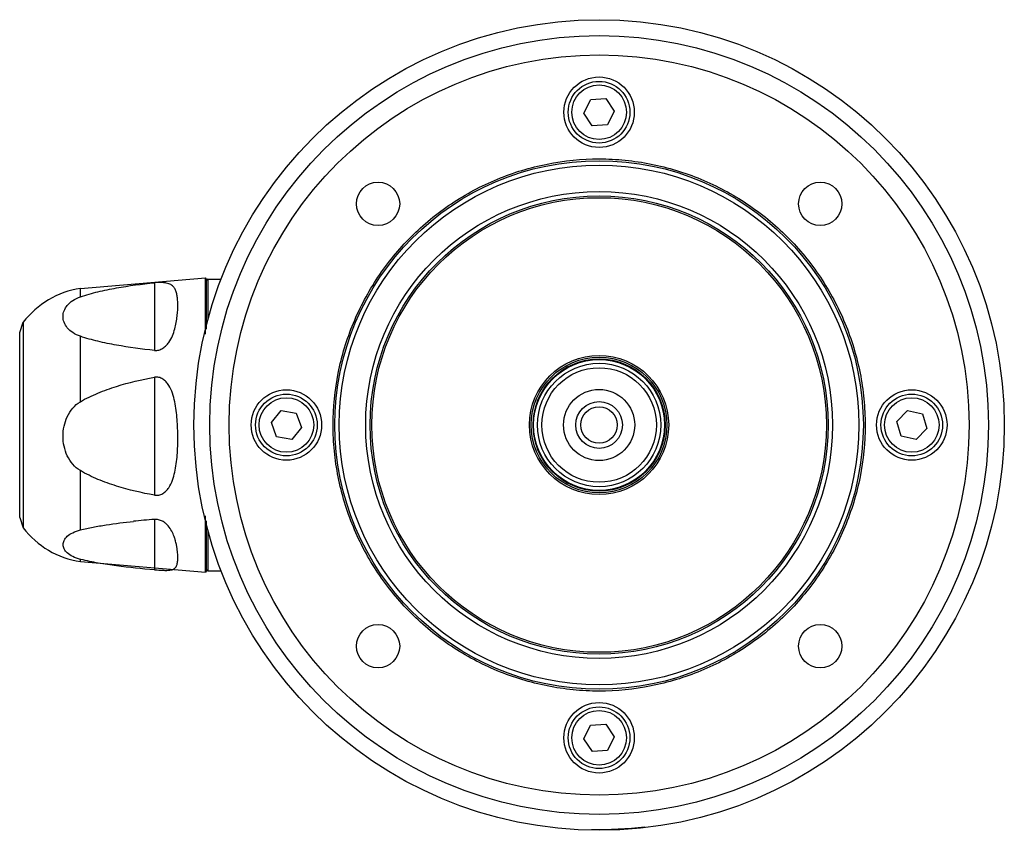
# Model space of a CAD drawing. Units: millimetres. Extents: x 16 to 128, y 54 to 146.
import ezdxf

# ---------------------------------------------------------------- set-up
doc = ezdxf.new("R2010")
doc.units = ezdxf.units.MM
doc.header["$LTSCALE"] = 12.970053
doc.layers.get('0').update_dxf_attribs({"linetype": 'CONTINUOUS'})

msp = doc.modelspace()

# ---------------------------------------------------------------- linework, layer by layer
at = {"color": 7, "linetype": 'CONTINUOUS'}
for p, q in [((80.46, 135.13), (81.24, 136.68)), ((81.24, 136.68), (82.96, 136.78)), ((82.96, 136.78), (83.91, 135.33)), ((83.91, 135.33), (83.13, 133.78)), ((81.4, 133.68), (80.46, 135.13)), ((83.13, 133.78), (81.4, 133.68)), ((23.29, 115.23), (37.48, 116.43)), ((37.48, 110.03), (37.48, 116.43)), ((37.58, 116.33), (37.48, 116.43)), ((37.58, 116.33), (37.58, 110.59)), ((37.78, 116.27), (39.27, 116.29)), ((37.78, 111.67), (37.78, 116.27)), ((23.29, 114.28), (23.29, 115.23)), ((31.7, 115.88), (31.7, 108.2)), ((16.4, 110.23), (16.81, 111.39)), ((16.81, 111.39), (16.81, 88.07)), ((16.4, 89.23), (16.4, 110.23)), ((23.29, 102.37), (23.29, 106.32)), ((31.7, 105.15), (31.7, 91.77)), ((44.98, 100.03), (46.09, 101.36)), ((46.09, 101.36), (47.8, 101.06)), ((47.8, 101.06), (48.39, 99.43)), ((116, 100.14), (117.2, 101.39)), ((117.2, 101.39), (118.88, 100.98)), ((118.88, 100.98), (119.37, 99.32)), ((45.57, 98.4), (44.98, 100.03)), ((116.49, 98.48), (116, 100.14)), ((47.28, 98.1), (45.57, 98.4)), ((48.39, 99.43), (47.28, 98.1)), ((118.17, 98.07), (116.49, 98.48)), ((119.37, 99.32), (118.17, 98.07)), ((23.29, 87.82), (23.29, 94.55)), ((37.48, 83.03), (37.48, 89.43)), ((16.4, 89.23), (16.81, 88.07)), ((31.7, 89), (31.7, 83.3)), ((37.58, 88.87), (37.58, 83.13)), ((37.78, 83.19), (37.78, 87.79)), ((23.29, 84.22), (23.29, 84.48)), ((23.29, 84.22), (37.48, 83.03)), ((37.58, 83.13), (37.48, 83.03)), ((37.78, 83.19), (39.27, 83.17)), ((80.46, 64.12), (81.22, 65.67)), ((81.22, 65.67), (82.95, 65.78)), ((82.95, 65.78), (83.91, 64.34)), ((81.42, 62.68), (80.46, 64.12)), ((83.91, 64.34), (83.15, 62.79)), ((83.15, 62.79), (81.42, 62.68))]:
    msp.add_line(p, q, dxfattribs=at)
for centre, radius in [((82.18, 99.73), 46), ((82.18, 99.73), 44.2), ((82.18, 99.73), 42), ((82.18, 135.23), 4), ((82.18, 135.23), 3.5), ((82.18, 135.23), 3.1), ((82.18, 99.73), 30), ((82.18, 99.73), 29.5), ((57.08, 124.83), 2.46), ((107.29, 124.83), 2.46), ((82.18, 99.73), 26.5), ((82.18, 99.73), 26), ((82.18, 99.73), 25.8), ((82.18, 99.73), 7.9), ((82.18, 99.73), 7.7), ((82.18, 99.73), 7.5), ((82.18, 99.73), 7.43), ((82.18, 99.73), 7), ((82.18, 99.73), 6.5), ((46.68, 99.73), 4), ((46.68, 99.73), 3.5), ((82.18, 99.73), 4.04), ((117.68, 99.73), 4), ((117.68, 99.73), 3.5), ((46.68, 99.73), 3.1), ((82.18, 99.73), 2.65), ((82.18, 99.73), 2.07), ((117.68, 99.73), 3.1), ((57.08, 74.63), 2.46), ((107.29, 74.63), 2.46), ((82.18, 64.23), 4), ((82.18, 64.23), 3.5), ((82.18, 64.23), 3.1)]:
    msp.add_circle(centre, radius, dxfattribs=at)
for centre, radius, start, end in [((37.78, 116.07), 0.2, 91, 180), ((24.77, 105.34), 10, 98.5175, 142.8183), ((37.65, 8.49), 80.74, 94.2286, 95.9329), ((24.77, 94.11), 10, 217.1817, 261.4825), ((28.73, 85.15), 5.56, 17.8574, 20.213), ((28.29, 85), 6.01, 16.0801, 17.8702), ((26.74, 84.63), 7.61, 9.9323, 10.2273), ((26.68, 84.62), 7.67, 9.5406, 9.9326), ((28.76, 106.23), 22.42, 255.892, 256.0195), ((37.78, 83.39), 0.2, 180, 269), ((82.18, 99.73), 45.9, 268.9261, 276.492)]:
    msp.add_arc(centre, radius, start, end, dxfattribs=at)
for points, knots in [([(60.83, 121.08), (62.23, 122.48), (64.53, 124.37), (67.93, 126.41), (71.5, 128.1), (76.25, 129.54), (81.2, 130.03), (85.15, 129.83), (89.06, 129.25), (93.82, 127.81), (99.07, 125), (103.68, 121.22), (107.46, 116.62), (110.27, 111.36), (111.71, 106.61), (112.29, 102.69), (112.48, 98.74), (112, 93.8), (110.55, 89.05), (108.86, 85.47), (106.83, 82.08), (104.93, 79.77), (103.54, 78.38)], [0, 0, 0, 0, 0.062482, 0.093762, 0.125038, 0.187519, 0.249999, 0.281278, 0.312556, 0.375038, 0.437519, 0.5, 0.562481, 0.624962, 0.687443, 0.718721, 0.749999, 0.812479, 0.874961, 0.906236, 0.937517, 1, 1, 1, 1]), ([(103.54, 78.38), (102.14, 76.98), (99.84, 75.09), (96.44, 73.05), (92.87, 71.36), (88.11, 69.92), (83.17, 69.43), (79.22, 69.63), (75.31, 70.21), (70.55, 71.65), (65.3, 74.46), (60.69, 78.24), (56.91, 82.84), (54.1, 88.1), (52.66, 92.85), (52.08, 96.76), (51.89, 100.71), (52.37, 105.66), (53.82, 110.41), (55.51, 113.99), (57.54, 117.38), (59.44, 119.69), (60.83, 121.08)], [0, 0, 0, 0, 0.062482, 0.093762, 0.125037, 0.187519, 0.249999, 0.281277, 0.312556, 0.375037, 0.437519, 0.5, 0.562481, 0.624962, 0.687442, 0.71872, 0.749999, 0.812479, 0.87496, 0.906237, 0.937517, 1, 1, 1, 1]), ([(23.29, 114.28), (23.95, 114.5), (25.3, 114.88), (28.1, 115.45), (30.25, 115.73), (31.7, 115.88)], [0, 0, 0, 0, 0.241617, 0.490789, 1, 1, 1, 1]), ([(31.7, 108.2), (31.87, 108.18), (32.21, 108.21), (32.67, 108.42), (33.04, 108.73), (33.42, 109.2), (33.76, 109.84), (34.02, 110.61), (34.18, 111.36), (34.28, 112.06), (34.34, 112.72), (34.36, 113.33), (34.34, 113.88), (34.29, 114.39), (34.19, 114.83), (34.03, 115.23), (33.74, 115.57), (33.39, 115.76), (33.01, 115.85), (32.47, 115.92), (32.02, 115.91), (31.7, 115.88)], [0, 0, 0, 0, 0.046793, 0.09297, 0.137396, 0.179982, 0.260328, 0.335421, 0.405739, 0.471417, 0.532429, 0.58868, 0.640063, 0.686552, 0.728397, 0.766623, 0.804236, 0.848249, 0.876419, 0.911133, 1, 1, 1, 1]), ([(23.29, 109.8), (22.99, 109.9), (22.44, 110.16), (21.8, 110.71), (21.41, 111.35), (21.28, 112.04), (21.41, 112.72), (21.8, 113.36), (22.44, 113.92), (22.99, 114.18), (23.29, 114.28)], [0, 0, 0, 0, 0.152409, 0.282651, 0.395841, 0.500006, 0.604169, 0.717355, 0.847593, 1, 1, 1, 1]), ([(23.29, 106.32), (23.29, 106.63), (23.29, 107.23), (23.29, 108.12), (23.29, 108.97), (23.3, 109.53), (23.3, 109.8)], [0, 0, 0, 0, 0.265602, 0.521534, 0.766711, 1, 1, 1, 1]), ([(31.7, 108.2), (30.25, 108.34), (28.1, 108.63), (25.3, 109.2), (23.95, 109.57), (23.29, 109.8)], [0, 0, 0, 0, 0.50921, 0.758383, 1, 1, 1, 1]), ([(23.29, 102.37), (23.93, 102.75), (25.27, 103.39), (28.06, 104.39), (30.24, 104.9), (31.7, 105.15)], [0, 0, 0, 0, 0.249962, 0.500081, 1, 1, 1, 1]), ([(31.7, 91.77), (31.87, 91.74), (32.21, 91.74), (32.67, 91.93), (33.04, 92.24), (33.43, 92.73), (33.77, 93.45), (34.03, 94.37), (34.19, 95.33), (34.29, 96.32), (34.34, 97.32), (34.36, 98.33), (34.34, 99.34), (34.28, 100.36), (34.19, 101.37), (34.02, 102.37), (33.77, 103.33), (33.44, 104.1), (33.05, 104.63), (32.67, 104.96), (32.21, 105.17), (31.87, 105.18), (31.7, 105.15)], [0, 0, 0, 0, 0.031874, 0.062837, 0.092878, 0.122478, 0.18163, 0.241814, 0.303198, 0.365649, 0.428944, 0.492838, 0.557074, 0.621395, 0.685544, 0.749264, 0.812323, 0.874595, 0.905605, 0.936696, 0.968126, 1, 1, 1, 1]), ([(23.29, 94.55), (22.96, 94.74), (22.38, 95.25), (21.76, 96.22), (21.4, 97.32), (21.28, 98.46), (21.4, 99.6), (21.76, 100.69), (22.38, 101.67), (22.96, 102.18), (23.29, 102.37)], [0, 0, 0, 0, 0.124973, 0.249978, 0.374986, 0.499993, 0.625002, 0.750016, 0.875026, 1, 1, 1, 1]), ([(31.7, 91.77), (30.24, 92.02), (28.06, 92.52), (25.27, 93.52), (23.93, 94.17), (23.29, 94.55)], [0, 0, 0, 0, 0.499921, 0.750038, 1, 1, 1, 1]), ([(23.29, 87.82), (23.77, 87.94), (24.74, 88.15), (26.74, 88.49), (28.28, 88.68), (29.31, 88.79)], [0, 0, 0, 0, 0.240491, 0.489284, 1, 1, 1, 1]), ([(33.94, 87.07), (33.86, 87.28), (33.67, 87.71), (33.33, 88.21), (32.96, 88.59), (32.6, 88.83), (32.17, 88.99), (31.86, 89.02), (31.7, 89)], [0, 0, 0, 0, 0.210927, 0.444038, 0.571486, 0.70766, 0.852206, 1, 1, 1, 1]), ([(23.29, 84.48), (22.99, 84.56), (22.46, 84.74), (21.82, 85.15), (21.42, 85.62), (21.28, 86.15), (21.42, 86.68), (21.82, 87.16), (22.46, 87.56), (22.99, 87.74), (23.29, 87.82)], [0, 0, 0, 0, 0.168217, 0.302816, 0.409479, 0.5, 0.590521, 0.697184, 0.831783, 1, 1, 1, 1]), ([(34.23, 85.99), (34.22, 86.04), (34.18, 86.27), (34.12, 86.5), (34.07, 86.67)], [0, 0, 0, 0, 0.239529, 1, 1, 1, 1]), ([(31.7, 83.3), (31.92, 83.28), (32.31, 83.25), (32.85, 83.23), (33.26, 83.23), (33.64, 83.27), (33.93, 83.38), (34.11, 83.57), (34.21, 83.73), (34.27, 83.92), (34.33, 84.21), (34.36, 84.65), (34.34, 85.24), (34.28, 85.67), (34.25, 85.9)], [0, 0, 0, 0, 0.133364, 0.245223, 0.328598, 0.390434, 0.477039, 0.513454, 0.550423, 0.590239, 0.634124, 0.736055, 0.857962, 1, 1, 1, 1]), ([(31.7, 83.3), (30.26, 83.4), (28.13, 83.61), (25.35, 84.03), (24, 84.31), (23.34, 84.47)], [0, 0, 0, 0, 0.511276, 0.760224, 1, 1, 1, 1])]:
    msp.add_open_spline(points, degree=3, knots=knots, dxfattribs=at)

doc.saveas('drawing.dxf')
